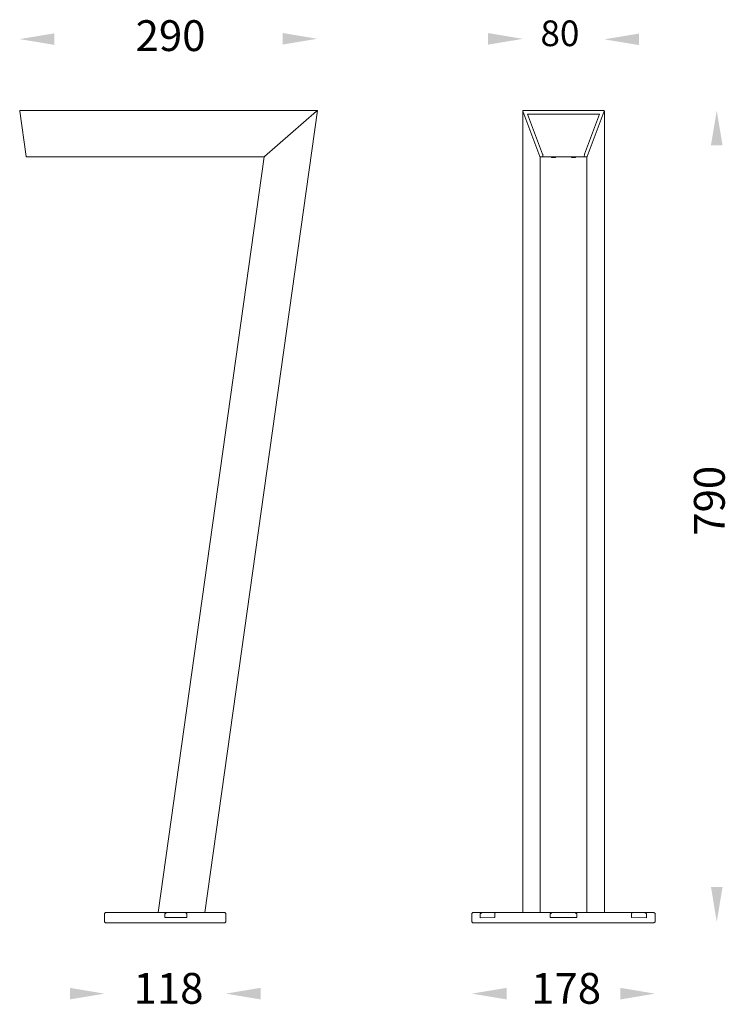
# Model space of a CAD drawing. Units: millimetres. Extents: x 490 to 1177, y 203 to 1161.
import ezdxf

# ---------------------------------------------------------------- set-up
doc = ezdxf.new("R2010")
doc.units = ezdxf.units.MM
doc.styles.get("Standard").update_dxf_attribs({"font": 'browa.ttf'})

msp = doc.modelspace()

# ---------------------------------------------------------------- linework, layer by layer
at = {"color": 7, "linetype": 'Continuous', "lineweight": 15}
for p, q in [((490.1, 1072.97), (780.1, 1072.97)), ((490.2, 1072.29), (496.38, 1028.29)), ((780.1, 1072.97), (670.35, 292.01)), ((728.71, 1028.29), (779.32, 1072.29)), ((980.07, 1072.47), (980.07, 292.02)), ((996.73, 1028.29), (980.1, 1072.29)), ((980.57, 1072.97), (1059.12, 1072.97)), ((999.48, 1030.61), (984.77, 1069.57)), ((984.77, 1069.57), (985.78, 1069.57)), ((985.78, 1069.57), (1053.91, 1069.57)), ((1054.93, 1069.57), (1040.21, 1030.61)), ((1059.59, 1072.29), (1042.97, 1028.29)), ((1053.91, 1069.57), (1054.93, 1069.57)), ((1059.62, 292.02), (1059.62, 1072.47)), ((728.34, 1027.97), (496.43, 1027.97)), ((624.91, 292.04), (728.34, 1027.97)), ((998.85, 1027.97), (997.19, 1027.97)), ((998.85, 1027.97), (999.93, 1027.97)), ((999.64, 1028.25), (999.54, 1030.31)), ((1000.63, 1027.97), (999.93, 1027.97)), ((1039.06, 1027.97), (1000.63, 1027.97)), ((1008.1, 1027.97), (1008.1, 1027.17)), ((1008.1, 1027.17), (1010.1, 1027.17)), ((1010.1, 1027.17), (1012.1, 1027.17)), ((1012.1, 1027.17), (1012.1, 1027.97)), ((1027.6, 1027.97), (1027.6, 1027.17)), ((1027.6, 1027.17), (1029.6, 1027.17)), ((1029.6, 1027.17), (1031.6, 1027.17)), ((1031.6, 1027.17), (1031.6, 1027.97)), ((1039.76, 1027.97), (1039.06, 1027.97)), ((1039.76, 1027.97), (1040.85, 1027.97)), ((1040.15, 1030.31), (1040.06, 1028.25)), ((1042.5, 1027.97), (1040.85, 1027.97)), ((572.78, 291.06), (572.77, 283.06)), ((572.78, 291.06), (573.78, 292.06)), ((579.89, 292.06), (632.79, 292.03)), ((631.4, 287.03), (631.4, 291.03)), ((632.9, 291.62), (632.79, 292.03)), ((632.79, 292.03), (638.13, 292.03)), ((652.05, 291.61), (652.62, 292.02)), ((652.62, 292.02), (660.35, 292.02)), ((652.89, 291.02), (652.88, 287.02)), ((690.05, 292), (691.05, 291)), ((691.05, 291), (691.05, 283)), ((931.62, 291.98), (930.62, 290.98)), ((930.62, 290.98), (930.62, 282.98)), ((934.92, 291.98), (940.19, 291.99)), ((938.8, 286.99), (938.8, 290.99)), ((940.19, 291.99), (940.08, 291.57)), ((940.19, 291.99), (948.04, 291.99)), ((953.1, 291.35), (953.1, 287)), ((953.71, 292), (953.13, 291.58)), ((953.71, 292), (989.69, 292.03)), ((1001.22, 292.03), (1007.79, 292.03)), ((1006.79, 287.03), (1006.79, 291.03)), ((1007.79, 292.03), (1008.21, 291.62)), ((1031.38, 291.61), (1031.79, 292.03)), ((1031.79, 292.03), (1038.22, 292.03)), ((1032.79, 291.03), (1032.79, 287.03)), ((1049.83, 292.03), (1085.88, 292)), ((1086.45, 291.58), (1085.88, 292)), ((1086.14, 287), (1086.14, 291)), ((1091.55, 291.99), (1099.39, 291.99)), ((1099.5, 291.57), (1099.39, 291.99)), ((1099.39, 291.99), (1104.66, 291.98)), ((1100.78, 290.99), (1100.78, 286.99)), ((1108.96, 290.98), (1107.96, 291.98)), ((1108.96, 282.98), (1108.96, 290.98)), ((572.77, 283.06), (573.77, 282.06)), ((660.34, 282.02), (579.89, 282.06)), ((624.53, 282.01), (668.96, 282.01)), ((631.4, 287.03), (652.88, 287.02)), ((669.65, 282.01), (668.96, 282.01)), ((690.05, 282), (691.05, 283)), ((930.62, 282.98), (931.62, 281.98)), ((953.1, 287), (938.8, 286.99)), ((950.62, 281.97), (1088.96, 281.97)), ((1006.79, 287.03), (1032.79, 287.03)), ((1086.14, 287), (1100.78, 286.99)), ((1107.96, 281.98), (1108.96, 282.98))]:
    msp.add_line(p, q, dxfattribs=at)
at = {"color": 8, "linetype": 'Continuous', "lineweight": 15}
for p, q in [((997.19, 1027.97), (997.19, 292.03)), ((1042.5, 292.03), (1042.5, 1027.97)), ((668.96, 282.01), (668.96, 282.01))]:
    msp.add_line(p, q, dxfattribs=at)
at = {"color": 7, "linetype": 'Continuous', "lineweight": 15, "flags": 128}
for points in [[(490.2, 1072.29), (490.19, 1072.37), (490.17, 1072.46), (490.16, 1072.55), (490.15, 1072.63), (490.14, 1072.71), (490.13, 1072.78), (490.12, 1072.85), (490.11, 1072.9), (490.11, 1072.93), (490.1, 1072.96), (490.1, 1072.97)], [(780.1, 1072.97), (780.09, 1072.96), (780.07, 1072.93), (780.03, 1072.9), (779.97, 1072.85), (779.9, 1072.78), (779.81, 1072.71), (779.72, 1072.63), (779.62, 1072.55), (779.52, 1072.46), (779.42, 1072.37), (779.32, 1072.29)], [(779.32, 1072.29), (779.42, 1072.37), (779.52, 1072.46), (779.62, 1072.55), (779.72, 1072.63), (779.81, 1072.71), (779.9, 1072.78), (779.97, 1072.85), (780.03, 1072.9), (780.07, 1072.93), (780.09, 1072.96), (780.1, 1072.97)], [(496.43, 1027.97), (496.43, 1027.98), (496.42, 1028.01), (496.42, 1028.05), (496.41, 1028.12), (496.39, 1028.2), (496.38, 1028.29)], [(728.71, 1028.29), (728.61, 1028.2), (728.51, 1028.12), (728.44, 1028.05), (728.38, 1028.01), (728.35, 1027.98), (728.34, 1027.97)], [(728.34, 1027.97), (728.35, 1027.98), (728.38, 1028.01), (728.44, 1028.05), (728.51, 1028.12), (728.61, 1028.2), (728.71, 1028.29)], [(573.78, 292.06), (573.88, 292.06), (574.18, 292.06), (574.69, 292.06), (575.39, 292.06), (576.28, 292.06), (577.33, 292.06), (578.55, 292.06), (579.89, 292.06)], [(638.13, 292.03), (639.46, 292.03), (641.04, 292.03), (642.84, 292.03), (644.8, 292.03), (646.85, 292.03), (648.94, 292.02), (651.01, 292.02), (652.62, 292.02)], [(660.35, 292.02), (662.72, 292.02), (665.27, 292.02), (667.94, 292.01), (670.67, 292.01), (673.42, 292.01), (676.11, 292.01), (678.69, 292.01), (681.12, 292.01), (683.34, 292.01), (685.3, 292.01), (686.96, 292), (688.29, 292), (689.26, 292), (689.85, 292), (690.05, 292)], [(931.62, 291.98), (931.63, 291.98), (931.88, 291.98), (932.52, 291.98), (933.54, 291.98), (934.92, 291.98)], [(948.04, 291.99), (949.86, 291.98), (951.83, 291.98), (953.69, 291.98)], [(989.69, 292.03), (990.73, 292.03), (991.92, 292.03), (993.25, 292.03), (994.7, 292.03), (996.24, 292.03), (997.86, 292.03), (999.53, 292.03), (1001.22, 292.03)], [(1007.8, 292.02), (1007.98, 292.02), (1008.52, 292.02), (1009.4, 292.02), (1010.6, 292.02), (1012.08, 292.02), (1013.79, 292.02), (1015.69, 292.02), (1017.71, 292.02), (1019.79, 292.02), (1021.88, 292.02), (1023.9, 292.02), (1025.79, 292.02), (1027.51, 292.02), (1028.99, 292.02), (1030.19, 292.02), (1031.07, 292.02), (1031.61, 292.02), (1031.79, 292.02)], [(1038.22, 292.03), (1039.92, 292.03), (1041.6, 292.03), (1043.23, 292.03), (1044.78, 292.03), (1046.24, 292.03), (1047.58, 292.03), (1048.78, 292.03), (1049.83, 292.03)], [(1085.9, 291.98), (1087.75, 291.98), (1089.73, 291.98), (1091.55, 291.99)], [(1104.66, 291.98), (1106.04, 291.98), (1107.06, 291.98), (1107.7, 291.98), (1107.95, 291.98), (1107.96, 291.98)], [(579.89, 282.06), (578.54, 282.06), (577.33, 282.06), (576.27, 282.06), (575.39, 282.06), (574.69, 282.06), (574.18, 282.06), (573.87, 282.06), (573.77, 282.06)], [(690.05, 282), (689.85, 282), (689.26, 282), (688.29, 282), (686.95, 282), (685.29, 282.01), (683.33, 282.01), (681.11, 282.01), (678.69, 282.01), (676.1, 282.01), (673.41, 282.01), (670.67, 282.01), (667.94, 282.01), (665.27, 282.02), (662.72, 282.02), (660.34, 282.02)], [(931.62, 281.98), (931.77, 281.98), (932.31, 281.98), (933.23, 281.97), (934.51, 281.97), (936.13, 281.97), (938.05, 281.97), (940.24, 281.97), (942.64, 281.97), (945.2, 281.97), (947.89, 281.97), (950.62, 281.97)], [(1088.96, 281.97), (1091.69, 281.97), (1094.38, 281.97), (1096.94, 281.97), (1099.34, 281.97), (1101.53, 281.97), (1103.45, 281.97), (1105.07, 281.97), (1106.35, 281.97), (1107.27, 281.98), (1107.81, 281.98), (1107.95, 281.98), (1107.7, 281.98), (1107.06, 281.98), (1106.04, 281.98), (1104.66, 281.98)]]:
    msp.add_lwpolyline(points, dxfattribs=at)
at = {"color": 7, "linetype": 'Continuous', "lineweight": 15}
for centre, radius, start, end in [((980.57, 1072.47), 0.5, 90, 200.69545), ((1059.12, 1072.47), 0.5, 339.30455, 90), ((997.19, 1028.47), 0.5, 200.69545, 270), ((998.55, 1030.26), 1, 2.51747, 20.69545), ((999.93, 1028.27), 0.3, 182.51747, 270), ((1039.76, 1028.27), 0.3, 270, 357.48253), ((1041.15, 1030.26), 1, 159.30455, 177.48253), ((1042.5, 1028.47), 0.5, 270, 339.30455)]:
    msp.add_arc(centre, radius, start, end, dxfattribs=at)
for centre, major_axis, ratio, start_param, end_param in [((632.53, 293.03), (1.77, 1.77), 0.528638, 3.627888, 4.413286), ((654.01, 293.02), (1.77, 1.77), 0.528638, 2.842489, 3.627888), ((940.45, 292.99), (1.91, 1.91), 0.308114, 3.441017, 4.226415), ((955.1, 293), (1.91, 1.91), 0.308114, 2.655619, 2.844375), ((1006.79, 293.03), (1.55, 1.26), 0.997392, 4.028052, 4.814727), ((1032.79, 293.03), (1.55, 1.26), 0.997392, 3.243931, 4.028052), ((1084.49, 293), (1.91, -1.91), 0.308114, 5.983761, 6.769159), ((1099.13, 292.99), (1.91, -1.91), 0.308114, 5.198363, 5.983761)]:
    msp.add_ellipse(centre, major_axis=major_axis, ratio=ratio, start_param=start_param, end_param=end_param, dxfattribs=at)
for points in [[(523.85, 1148.13), (523.85, 1136.88), (490.1, 1142.5)], [(746.34, 1148.47), (746.34, 1137.22), (780.09, 1142.85)], [(946.41, 1148.37), (946.41, 1137.12), (980.16, 1142.75)], [(1093.34, 1147.91), (1093.34, 1136.66), (1059.59, 1142.29)], [(1163.5, 1039.22), (1174.75, 1039.22), (1169.12, 1072.97)], [(1163.5, 316.76), (1174.75, 316.76), (1169.12, 283.01)], [(539.09, 218.64), (539.09, 207.39), (572.84, 213.01)], [(724.78, 218.64), (724.78, 207.39), (691.03, 213.01)], [(964.37, 218.64), (964.37, 207.39), (930.62, 213.01)], [(1075.21, 218.64), (1075.21, 207.39), (1108.96, 213.01)]]:
    msp.add_solid(points)

# ---------------------------------------------------------------- texts
at = {"linetype": 'Continuous', "width": 52.732, "attachment_point": 1}
for s, insert, char_height in [('{\\fUnilampNew|b0|i0|c0|p34;\\C7;290}', (603, 1160.89), 30), ('{\\fUnilampNew|b0|i0|c0|p34;\\C7;80}', (997.42, 1160.68), 25), ('{\\fUnilampNew|b0|i0|c222|p2;1\\fUnilampNew|b0|i0|c0|p2;18}', (600.98, 233.16), 30), ('{\\fUnilampNew|b0|i0|c222|p2;1\\fUnilampNew|b0|i0|c0|p2;78}', (988.32, 233.16), 30)]:
    msp.add_mtext(s, dxfattribs=dict(at, insert=insert, char_height=char_height))
at = {"linetype": 'Continuous', "insert": (1176.92, 658.88), "char_height": 30, "width": 79.0981, "attachment_point": 7, "rotation": 90}
msp.add_mtext('{\\fUnilampNew|b0|i0|c0|p2;790}', dxfattribs=at)

doc.saveas('drawing.dxf')
